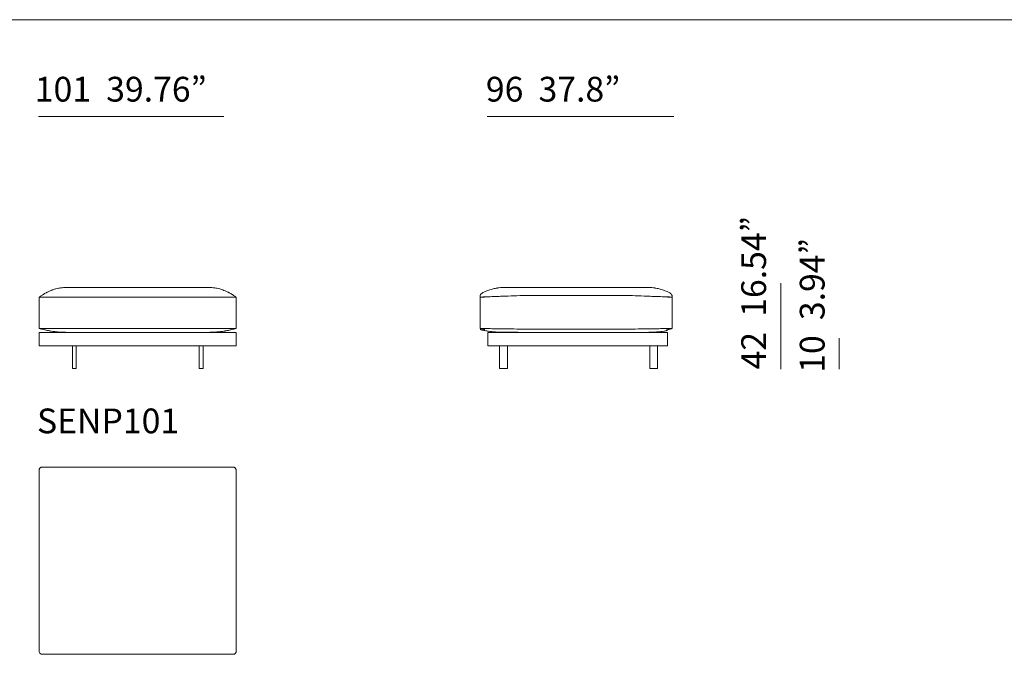
# Model space of a CAD drawing. Units: inches. Extents: x 1483 to 45501, y 979 to 24894.
# Drawn here: x 31198 to 36247, y 19696 to 22952 of the extents above; entities that cross this region are included whole.
import ezdxf

# ---------------------------------------------------------------- set-up
doc = ezdxf.new("R2010")
doc.units = ezdxf.units.IN
doc.header["$MEASUREMENT"] = 0
doc.layers.get('0').update_dxf_attribs({"lineweight": 13})
doc.styles.add('PDF NeuzeitSLTStd-Book', font='arial.ttf')

msp = doc.modelspace()

# ---------------------------------------------------------------- linework, layer by layer
at = {"lineweight": 13}
for p, q in [((26992.3, 22951.9), (45501.1, 22951.9)), ((32244.8, 22456.1), (31294.3, 22456.1)), ((34552.9, 22456.1), (33595.4, 22456.1)), ((31440.5, 21578.1), (31439.7, 21578.1)), ((31442.8, 21578.1), (31440.5, 21578.1)), ((31446.4, 21578.1), (31442.8, 21578.1)), ((31451.4, 21578.1), (31446.4, 21578.1)), ((31457.5, 21578.1), (31451.4, 21578.1)), ((31464.4, 21578.1), (31457.5, 21578.1)), ((31471.9, 21578.1), (31464.4, 21578.1)), ((31479.7, 21578.1), (31471.9, 21578.1)), ((31927.9, 21578.1), (31479.7, 21578.1)), ((32125.9, 21578.1), (31927.9, 21578.1)), ((32133.8, 21578.1), (32125.9, 21578.1)), ((32141.2, 21578.1), (32133.8, 21578.1)), ((32148.2, 21578.1), (32141.2, 21578.1)), ((32154.2, 21578.1), (32148.2, 21578.1)), ((32159.2, 21578.1), (32154.2, 21578.1)), ((32162.9, 21578.1), (32159.2, 21578.1)), ((32165.2, 21578.1), (32162.9, 21578.1)), ((32165.9, 21578.1), (32165.2, 21578.1)), ((33684.3, 21578.1), (33683.5, 21578.1)), ((33686.5, 21578.1), (33684.3, 21578.1)), ((33690.2, 21578.1), (33686.5, 21578.1)), ((33695.2, 21578.1), (33690.2, 21578.1)), ((33701.3, 21578.1), (33695.2, 21578.1)), ((33708.2, 21578.1), (33701.3, 21578.1)), ((33715.7, 21578.1), (33708.2, 21578.1)), ((33723.5, 21578.1), (33715.7, 21578.1)), ((33877.8, 21578.1), (33723.5, 21578.1)), ((34113.7, 21578.1), (33877.8, 21578.1)), ((34224.5, 21578.1), (34063.7, 21578.1)), ((34378.8, 21578.1), (34224.5, 21578.1)), ((34386.6, 21578.1), (34378.8, 21578.1)), ((34394.1, 21578.1), (34386.6, 21578.1)), ((34401.1, 21578.1), (34394.1, 21578.1)), ((34407.1, 21578.1), (34401.1, 21578.1)), ((34412.1, 21578.1), (34407.1, 21578.1)), ((34415.8, 21578.1), (34412.1, 21578.1)), ((34418.1, 21578.1), (34415.8, 21578.1)), ((34418.9, 21578.1), (34418.1, 21578.1)), ((35100.6, 21600.1), (35100.6, 21159.9)), ((31297.6, 21368), (31297.6, 21528.1)), ((31297.6, 21528.1), (31297.7, 21528.1)), ((31297.7, 21528.1), (31297.8, 21528.1)), ((31297.8, 21528.1), (31299, 21528.1)), ((31299, 21528.1), (31301.4, 21528.1)), ((31301.4, 21528.1), (31304.8, 21528.1)), ((31304.8, 21528.1), (31308.7, 21528.1)), ((31308.7, 21528.1), (31310.7, 21528.1)), ((31310.7, 21528.1), (31312.7, 21528.1)), ((31312.7, 21528.1), (31312.8, 21528.1)), ((31312.8, 21528.1), (31313.6, 21528.1)), ((31313.6, 21528.1), (31508.6, 21528.1)), ((31508.6, 21528.1), (31927.9, 21528.1)), ((31927.9, 21528.1), (32097.1, 21528.1)), ((32097.1, 21528.1), (32292, 21528.1)), ((32292, 21528.1), (32292.8, 21528.1)), ((32292.8, 21528.1), (32293, 21528.1)), ((32293, 21528.1), (32294.9, 21528.1)), ((32294.9, 21528.1), (32297, 21528.1)), ((32297, 21528.1), (32300.9, 21528.1)), ((32300.9, 21528.1), (32304.3, 21528.1)), ((32304.3, 21528.1), (32306.7, 21528.1)), ((32306.7, 21528.1), (32307.9, 21528.1)), ((32307.9, 21528.1), (32308, 21528.1)), ((32308, 21528.1), (32308, 21368)), ((32308, 21368), (32308, 21528.1)), ((32308, 21368), (32308, 21528.1)), ((32308, 21528.1), (32308, 21368)), ((32308, 21528.1), (32308, 21528.1)), ((33558.4, 21528.1), (33558.4, 21368)), ((34543.9, 21368), (34543.9, 21528.1)), ((31297.3, 21367.9), (31297.6, 21368)), ((31297.8, 21368), (31297.7, 21368)), ((31297.7, 21368), (31297.7, 21368)), ((31299, 21368), (31297.8, 21368)), ((31301.4, 21368), (31299, 21368)), ((31304.8, 21368), (31301.4, 21368)), ((31308.7, 21368), (31304.8, 21368)), ((31310.7, 21368), (31308.7, 21368)), ((31312.7, 21368), (31310.7, 21368)), ((31927.9, 21368), (31312.7, 21368)), ((32293, 21368), (31927.9, 21368)), ((32294.9, 21368), (32293, 21368)), ((32297, 21368), (32294.9, 21368)), ((32300.9, 21368), (32297, 21368)), ((32304.3, 21368), (32300.9, 21368)), ((32306.7, 21368), (32304.3, 21368)), ((32307.9, 21368), (32306.7, 21368)), ((32308, 21368), (32307.7, 21367.9)), ((32307.7, 21367.9), (32308, 21368)), ((32308, 21368), (32307.9, 21368)), ((32308, 21368), (32308, 21368)), ((33558.4, 21368), (33561.6, 21367.1)), ((33560.9, 21367.3), (33559.3, 21367.9)), ((33559.3, 21367.9), (33559.4, 21367.9)), ((33561.6, 21367.9), (33561.8, 21367.9)), ((33565.2, 21367.8), (33565.4, 21367.8)), ((33565.4, 21367.8), (33565.5, 21367.8)), ((33873.9, 21364.4), (33862.3, 21364.4)), ((33901.2, 21364.4), (34045, 21364.4)), ((34201.1, 21364.4), (34132.4, 21364.4)), ((34228.5, 21364.4), (34240, 21364.4)), ((34536.9, 21367.8), (34536.8, 21367.8)), ((34537.1, 21367.8), (34536.9, 21367.8)), ((34540.5, 21367.9), (34540, 21367)), ((34542.3, 21367.6), (34540.5, 21367.9)), ((34540.7, 21367.1), (34543.9, 21368)), ((34543.1, 21367.9), (34542.3, 21367.6)), ((31297.6, 21278), (31297.6, 21348)), ((31297.6, 21348), (31927.9, 21348)), ((31927.9, 21348), (32308, 21348)), ((32308, 21348), (32308, 21278)), ((33608.5, 21348), (33598.5, 21347)), ((33598.5, 21347), (33598.5, 21277.9)), ((34518.9, 21348), (33608.5, 21348)), ((34518.9, 21277.9), (34518.9, 21348)), ((35400.7, 21318.2), (35400.7, 21159.9)), ((31927.9, 21278), (31297.6, 21278)), ((31467.7, 21162.9), (31467.7, 21278)), ((31487.7, 21278), (31487.7, 21162.9)), ((32308, 21278), (31927.9, 21278)), ((32117.9, 21278), (32117.9, 21162.9)), ((32137.9, 21162.9), (32137.9, 21278)), ((33598.5, 21277.9), (33608.5, 21277.9)), ((33608.5, 21277.9), (34518.9, 21277.9)), ((33658.5, 21277.9), (33658.5, 21162.9)), ((33698.5, 21162.9), (33698.5, 21277.9)), ((34428.8, 21277.9), (34428.8, 21162.9)), ((34468.9, 21162.9), (34468.9, 21277.9)), ((31487.7, 21162.9), (31467.7, 21162.9)), ((32117.9, 21162.9), (32137.9, 21162.9)), ((33658.5, 21162.9), (33668.5, 21162.9)), ((33668.5, 21162.9), (33688.5, 21162.9)), ((33688.5, 21162.9), (33698.5, 21162.9)), ((34428.8, 21162.9), (34438.9, 21162.9)), ((34438.9, 21162.9), (34458.9, 21162.9)), ((34458.9, 21162.9), (34468.9, 21162.9)), ((31312.4, 20656.6), (32025.1, 20656.6)), ((32025.1, 20656.6), (31312.4, 20656.6)), ((32025.1, 20656.6), (32291.7, 20656.6)), ((32291.7, 20656.6), (32025.1, 20656.6)), ((32291.7, 20656.6), (32292.5, 20656.6)), ((32292.5, 20656.6), (32291.7, 20656.6)), ((32292.5, 20656.6), (32292.7, 20656.6)), ((32292.7, 20656.6), (32292.5, 20656.6)), ((31297.3, 20641.9), (31297.3, 20641.6)), ((31297.3, 20641.6), (31297.3, 20395.7)), ((32307.7, 20641.6), (32307.7, 20395.7)), ((31297.3, 20396.5), (31297.3, 19711.2)), ((31297.3, 20392.7), (31297.3, 20385.9)), ((31297.3, 20352.5), (31297.3, 20362.1)), ((32307.7, 19711.2), (32307.7, 20396.5)), ((32307.7, 20395.7), (32307.7, 20392.7)), ((32307.7, 20392.7), (32307.7, 20385.9)), ((32307.7, 20385.9), (32307.7, 20352.5)), ((32307.7, 20352.5), (32307.7, 20362.1)), ((32307.7, 20362.1), (32307.7, 20306.5)), ((31297.3, 20306.5), (31297.3, 20090.9)), ((32307.7, 20306.5), (32307.7, 20090.9)), ((32307.7, 19742.6), (32307.7, 19729.6)), ((31297.3, 19716.9), (31297.3, 19715.3)), ((31297.3, 19715.3), (31297.3, 19713.7)), ((31297.3, 19711.2), (31297.3, 19711)), ((32291.7, 19696.2), (32025.1, 19696.2)), ((32292.5, 19696.2), (32291.7, 19696.2)), ((32307.7, 19729.6), (32307.7, 19716.9)), ((32307.7, 19716.9), (32307.7, 19715.3)), ((32307.7, 19715.3), (32307.7, 19713.7)), ((32307.7, 19713.7), (32307.7, 19712)), ((32307.7, 19712), (32307.7, 19711.2))]:
    msp.add_line(p, q, dxfattribs=at)
for centre, radius, start, end in [((31449.2, 21333), 246.9, 111.0062, 114.3627), ((31430.5, 21383.8), 192.7, 107.9489, 111.2357), ((31453.4, 21314.1), 266.1, 105.5324, 108.033), ((31439.3, 21360.2), 217.9, 101.1564, 105.1887), ((31441.5, 21345.3), 232.9, 96.2427, 100.9949), ((31439.8, 21351.8), 226.3, 90.0356, 95.99), ((32165.8, 21352.3), 225.7, 84.0032, 89.9712), ((32164.1, 21345.3), 232.9, 79.0051, 83.7573), ((32166.3, 21360.2), 217.9, 74.8112, 78.8437), ((32160.5, 21341.5), 237.4, 71.8161, 74.6186), ((32175, 21382.7), 193.8, 68.8301, 72.1077), ((32151.9, 21322.6), 258.2, 65.6605, 68.8626), ((33708.4, 21267.8), 314.8, 109.6268, 112.2682), ((33684.3, 21331.5), 246.7, 106.4177, 109.3297), ((33685.9, 21326), 252.4, 103.7642, 106.4114), ((33678.8, 21358.2), 219.5, 101.1282, 103.9698), ((33690.8, 21292.6), 286.1, 98.7639, 100.9518), ((33688, 21293), 285.4, 95.1161, 98.2273), ((33683.3, 21335.4), 242.7, 89.9488, 94.8875), ((34419.1, 21336.2), 241.9, 85.1043, 90.0513), ((34414.7, 21297.1), 281.3, 81.75, 84.9066), ((34413.5, 21304.4), 274.2, 79.0005, 81.2837), ((34423.5, 21358.2), 219.5, 76.0303, 78.8718), ((34419.6, 21337.8), 240.2, 73.521, 76.3034), ((34425, 21353.3), 223.8, 70.5216, 73.7309), ((34405.4, 21297.6), 282.8, 67.5825, 70.5226), ((31471.9, 21296.2), 290.1, 125.2697, 126.9263), ((31529, 21211.1), 392.5, 123.7649, 124.9066), ((31429.4, 21361.6), 212, 122.0108, 123.99), ((31460, 21316.1), 266.8, 121.2861, 122.3922), ((22713.2, 35976.8), 16804.9, 300.81339, 300.83006), ((31446.4, 21336.8), 242.1, 117.8164, 119.9434), ((31375, 21476.1), 85.7, 116.2941, 119.0399), ((31481.4, 21274.4), 313.7, 116.6757, 117.3851), ((31469.7, 21290.8), 293.7, 114.6277, 116.0905), ((32159.5, 21339.5), 239.6, 63.8556, 65.6564), ((32124.5, 21274.7), 313.3, 62.6141, 63.3242), ((32217.4, 21450.8), 114.2, 61.3036, 63.3629), ((32161.1, 21341.2), 237.3, 59.9298, 62.0926), ((32050, 21156.3), 453.1, 58.8688, 59.4873), ((32194.5, 21393.4), 175.4, 57.5208, 59.2131), ((32177.9, 21365.1), 208.2, 55.8448, 57.8517), ((32172.7, 21351.8), 222.1, 54.6557, 56.6734), ((32168.8, 21344.2), 230.6, 52.8598, 54.9436), ((33694, 21308.3), 271.8, 112.7007, 116.3234), ((33574.9, 21668.8), 140.1, 271.3142, 272.889), ((33900, 13021.7), 8514.1, 91.9497, 92.15528), ((33930.5, 13023.4), 8513.4, 91.9497, 92.1553), ((34945, -13720.8), 35276.8, 91.9698, 92.06904), ((34965.2, -13715.9), 35272.6, 91.90364, 92.00288), ((33844.6, -13939), 35476.2, 89.98353, 90.08248), ((34062.6, -13939), 35476.2, 89.91752, 90.01647), ((34114.7, -13898.1), 35435.4, 89.98347, 90.08254), ((34257.7, -13898.1), 35435.4, 89.91746, 90.01653), ((33136.4, -13756.6), 35313.3, 87.99827, 88.09746), ((33111.9, -15009.4), 36566.1, 87.93271, 88.02845), ((43259.6, 275651.1), 254271.5, 268.010218, 268.017101), ((34149.1, 12389.7), 9147.6, 87.85183, 88.04318), ((34179.6, 12388.6), 9147.6, 87.85183, 88.04318), ((34403.4, 21296.9), 284.3, 63.8015, 67.2717), ((34527.4, 21666.3), 137.5, 267.0842, 268.6736), ((31441.1, 21869.4), 521.6, 254.0393, 255.3619), ((31439.5, 21863.4), 515.3, 255.357, 256.5706), ((31424, 21799.4), 449.4, 256.6027, 257.8439), ((31421.4, 21770.5), 420.7, 257.367, 258.5418), ((31621.8, 22786.6), 1456.3, 258.7532, 259.0489), ((32080.4, 22294), 954.4, 280.8733, 281.3245), ((32194, 21724.7), 373.8, 281.3846, 282.7066), ((32180.9, 21804.2), 454.3, 282.1147, 283.347), ((32179.4, 21808.9), 459.3, 283.4026, 284.76), ((32187.6, 21786.7), 435.7, 284.4613, 286.0489), ((33558.3, 21298.9), 69, 87.2581, 89.1053), ((33735.2, 22032.6), 687.8, 255.3135, 255.8448), ((33730.9, 22013), 667.7, 255.3126, 256.6767), ((33682.3, 21911.4), 563.4, 257.6703, 259.9245), ((33713.8, 21943.6), 596.2, 255.7516, 257.1717), ((42382.3, 606057.3), 584756.2, 269.1374783, 269.14047), ((33768.1, 30170.4), 8804.9, 269.17208, 269.37076), ((35646, 162235.8), 140883.5, 269.196918, 269.246587), ((32455.7, 162317.2), 140964.9, 270.753195, 270.80285), ((34332.8, 30283.9), 8918.3, 270.6305, 270.82666), ((43281.2, -613288.9), 634716.7, 90.7934257, 90.7961819), ((43312, -564488.4), 585921.7, 90.8595349, 90.8625207), ((34393.9, 21925.7), 577.6, 282.1395, 284.7316), ((34405.8, 21873.2), 523.7, 282.6962, 284.3166), ((34738.1, 20403), 983.6, 102.4942, 102.7575), ((34379.9, 21977.3), 631, 283.3216, 284.6856), ((34286.4, 22356), 1021.1, 284.1106, 284.3763), ((34606.6, 21167.7), 210.1, 107.599, 108.4696), ((31615.4, 22842), 1509.6, 259.6875, 259.9297), ((31442.4, 21877.9), 530.1, 260.1258, 260.6984), ((31478.9, 22143.5), 798.2, 261.5382, 262.4669), ((31445.7, 21910.7), 563.1, 262.7102, 264.4811), ((31443.1, 21907.1), 559.3, 264.7101, 266.9471), ((31439.4, 21852.2), 504.2, 267.0444, 270.0377), ((32166.3, 21851.2), 503.2, 269.9594, 272.9585), ((32162.1, 21914), 566.2, 273.058, 275.2713), ((32160, 21908.4), 560.8, 275.53, 277.3046), ((32126.7, 22143.5), 798.2, 277.5331, 278.4618), ((32023.3, 22734.7), 1398.3, 279.0892, 279.2885), ((32185.3, 21747.3), 397.7, 279.2062, 279.9695), ((31989.9, 22844), 1511.6, 280.0705, 280.3125), ((33677.4, 21884.5), 536, 259.9384, 261.8985), ((33666.5, 21787.2), 438.2, 261.5195, 263.5027), ((33664.9, 21744.9), 395.9, 263.0304, 264.6487), ((33678.3, 21859.2), 511, 264.347, 265.511), ((33680.5, 21870.9), 522.8, 265.3796, 266.5314), ((33843.9, 40467.7), 19119.7, 269.4154, 269.6848), ((33758.1, 21877.2), 529.2, 267.9068, 270.0508), ((34419.3, 21877.2), 529.2, 269.9492, 272.0932), ((34421.3, 21868.7), 520.6, 271.9097, 273.543), ((34421.8, 21870.9), 522.8, 273.4686, 274.6203), ((34423.8, 21862.6), 514.4, 274.4737, 275.6339), ((34437.5, 21742.5), 393.5, 275.3683, 276.9915), ((34437.3, 21776.1), 426.9, 276.4713, 278.5065), ((34429.2, 21857.7), 508.9, 278.0492, 280.1139), ((31312.2, 20641.7), 14.8, 138.5036, 155.6399), ((31312.2, 20641.9), 14.7, 121.8059, 139.1992), ((31312.4, 20641.3), 15.3, 105.3761, 121.3944), ((31313.6, 20636.4), 20.4, 99.0018, 104.776), ((31312.3, 20639.9), 16.7, 89.6697, 96.4632), ((32292.8, 20640.6), 16.1, 83.4134, 90.3424), ((32291.5, 20636.4), 20.4, 75.2243, 80.9984), ((32292.5, 20641.5), 15.2, 8.8751, 57.7541), ((31302.4, 20642.8), 4.96, 168.1363, 179.6327), ((31311.3, 20642), 13.9, 155.12, 172.3216), ((32394.6, 20652.7), 87.5, 185.7901, 186.4409), ((-74754.1, 19795.6), 106051.4, 359.97134, 0.02866), ((31302.1, 19710), 4.7, 180.0481, 192.1829), ((31311.8, 19711), 14.4, 187.8069, 255.2736), ((31312.3, 19712.9), 16.7, 263.5372, 270.3278), ((32292.7, 19714), 17.8, 269.3534, 276.2795), ((32292.9, 19711.1), 14.9, 284.8753, 301.5202), ((32292.3, 19711.6), 15.5, 302.2468, 318.7596), ((32292.3, 19711.5), 15.5, 319.1247, 335.2935), ((32291.9, 19711.5), 15.9, 335.7858, 351.0002)]:
    msp.add_arc(centre, radius, start, end, dxfattribs=at)
for points in [[(33558.4, 21528.1), (33558.4, 21539.1), (33557.7, 21541.2), (33564.4, 21545.1)], [(33558.5, 21528.1), (33558.5, 21528.1), (33558.5, 21528.1), (33558.4, 21528.1)], [(33558.6, 21528.1), (33558.5, 21528.1), (33558.5, 21528.1), (33558.5, 21528.1)], [(33558.7, 21528.1), (33558.7, 21528.1), (33558.7, 21528.1), (33558.6, 21528.1)], [(33558.9, 21528.2), (33558.9, 21528.2), (33558.8, 21528.1), (33558.7, 21528.1)], [(33559, 21528.2), (33559, 21528.2), (33558.9, 21528.2), (33558.9, 21528.2)], [(33559.1, 21528.2), (33559.1, 21528.2), (33559, 21528.2), (33559, 21528.2)], [(33559.6, 21528.2), (33559.5, 21528.2), (33559.3, 21528.2), (33559.1, 21528.2)], [(33560.3, 21528.3), (33560.1, 21528.3), (33559.9, 21528.3), (33559.6, 21528.2)], [(33561.2, 21528.3), (33560.8, 21528.3), (33560.6, 21528.3), (33560.3, 21528.3)], [(33561.3, 21528.3), (33561.2, 21528.3), (33561.2, 21528.3), (33561.2, 21528.3)], [(33561.4, 21528.3), (33561.3, 21528.3), (33561.3, 21528.3), (33561.3, 21528.3)], [(33561.6, 21528.3), (33561.5, 21528.3), (33561.4, 21528.3), (33561.4, 21528.3)], [(33562.1, 21528.3), (33561.9, 21528.3), (33561.8, 21528.3), (33561.6, 21528.3)], [(33564.5, 21529.2), (33562, 21529.1), (33584.5, 21529), (33581.9, 21528.9)], [(33563.1, 21528.4), (33562.8, 21528.3), (33562.4, 21528.3), (33562.1, 21528.3)], [(33564.3, 21528.4), (33563.9, 21528.4), (33563.5, 21528.4), (33563.1, 21528.4)], [(33564.6, 21528.4), (33564.5, 21528.4), (33564.4, 21528.4), (33564.3, 21528.4)], [(33564.4, 21545.1), (33570.2, 21548.4), (33567.4, 21549), (33573.4, 21552)], [(33579.8, 21529.7), (33574.7, 21529.6), (33569.6, 21529.4), (33564.5, 21529.2)], [(33564.9, 21528.4), (33564.8, 21528.4), (33564.7, 21528.4), (33564.6, 21528.4)], [(33565.6, 21528.4), (33565.4, 21528.4), (33565.1, 21528.4), (33564.9, 21528.4)], [(33566.9, 21528.4), (33566.5, 21528.4), (33566, 21528.4), (33565.6, 21528.4)], [(33568.3, 21528.5), (33567.8, 21528.5), (33567.3, 21528.4), (33566.9, 21528.4)], [(33569, 21528.5), (33568.8, 21528.5), (33568.5, 21528.5), (33568.3, 21528.5)], [(33569.2, 21528.5), (33569.1, 21528.5), (33569.1, 21528.5), (33569, 21528.5)], [(33569.4, 21528.5), (33569.3, 21528.5), (33569.3, 21528.5), (33569.2, 21528.5)], [(33569.8, 21528.5), (33569.6, 21528.5), (33569.5, 21528.5), (33569.4, 21528.5)], [(33571.3, 21528.5), (33570.8, 21528.5), (33570.3, 21528.5), (33569.8, 21528.5)], [(33572, 21528.6), (33571.7, 21528.5), (33571.5, 21528.5), (33571.3, 21528.5)], [(33572.8, 21528.6), (33572.5, 21528.6), (33572.3, 21528.6), (33572, 21528.6)], [(33573.2, 21528.6), (33573, 21528.6), (33572.9, 21528.6), (33572.8, 21528.6)], [(33573.5, 21528.6), (33573.4, 21528.6), (33573.3, 21528.6), (33573.2, 21528.6)], [(33573.9, 21528.6), (33573.8, 21528.6), (33573.7, 21528.6), (33573.5, 21528.6)], [(33574.3, 21528.6), (33574.2, 21528.6), (33574, 21528.6), (33573.9, 21528.6)], [(33574.8, 21528.6), (33574.6, 21528.6), (33574.5, 21528.6), (33574.3, 21528.6)], [(33575.2, 21528.7), (33575.1, 21528.7), (33574.9, 21528.7), (33574.8, 21528.6)], [(33576.2, 21528.7), (33575.9, 21528.7), (33575.6, 21528.7), (33575.2, 21528.7)], [(33578.1, 21528.8), (33577.5, 21528.7), (33576.8, 21528.7), (33576.2, 21528.7)], [(33671.4, 21533), (33661.3, 21532.6), (33651.1, 21532.3), (33640.9, 21531.9)], [(33877.8, 21537.3), (33865, 21537.3), (33852.3, 21537.3), (33882.1, 21537.3)], [(33885.4, 21537.3), (33875.2, 21537.3), (33865, 21537.3), (33854.8, 21537.3)], [(33877.8, 21537.3), (33890.6, 21537.3), (33903.3, 21537.3), (33916.1, 21537.3)], [(33882.1, 21537.3), (33905.9, 21537.3), (33895.7, 21537.3), (33885.4, 21537.3)], [(33916.1, 21537.3), (33926.3, 21537.3), (33936.5, 21537.3), (33946.8, 21537.3)], [(33946.8, 21537.3), (33957, 21537.3), (34042.2, 21537.3), (34052.4, 21537.3)], [(34155.6, 21537.3), (34145.4, 21537.3), (34135.2, 21537.3), (34125, 21537.3)], [(34186.2, 21537.3), (34176, 21537.3), (34165.8, 21537.3), (34155.6, 21537.3)], [(34224.5, 21537.3), (34211.7, 21537.3), (34199, 21537.3), (34186.2, 21537.3)], [(34220.3, 21537.3), (34196.4, 21537.3), (34206.7, 21537.3), (34216.9, 21537.3)], [(34216.9, 21537.3), (34227.1, 21537.3), (34237.3, 21537.3), (34247.5, 21537.3)], [(34224.5, 21537.3), (34237.3, 21537.3), (34250, 21537.3), (34220.3, 21537.3)], [(34537.8, 21529.2), (34540.3, 21529.1), (34517.9, 21529), (34520.4, 21528.9)], [(34522.5, 21529.7), (34527.6, 21529.6), (34532.7, 21529.4), (34537.8, 21529.2)], [(34524.2, 21528.8), (34524.8, 21528.7), (34525.5, 21528.7), (34526.1, 21528.7)], [(34526.1, 21528.7), (34526.4, 21528.7), (34526.7, 21528.7), (34527.1, 21528.7)], [(34527.1, 21528.7), (34527.2, 21528.7), (34527.4, 21528.7), (34527.6, 21528.6)], [(34527.6, 21528.6), (34527.7, 21528.6), (34527.9, 21528.6), (34528, 21528.6)], [(34528, 21528.6), (34528.2, 21528.6), (34528.3, 21528.6), (34528.4, 21528.6)], [(34528.4, 21528.6), (34528.5, 21528.6), (34528.7, 21528.6), (34528.8, 21528.6)], [(34528.8, 21528.6), (34528.9, 21528.6), (34529, 21528.6), (34529.2, 21528.6)], [(34537.9, 21545.1), (34532.1, 21548.4), (34534.9, 21549), (34528.9, 21552)], [(34529.2, 21528.6), (34529.3, 21528.6), (34529.4, 21528.6), (34529.6, 21528.6)], [(34529.6, 21528.6), (34529.8, 21528.6), (34530.1, 21528.6), (34530.3, 21528.6)], [(34530.3, 21528.6), (34530.6, 21528.5), (34530.8, 21528.5), (34531.1, 21528.5)], [(34531.1, 21528.5), (34531.6, 21528.5), (34532.1, 21528.5), (34532.6, 21528.5)], [(34532.6, 21528.5), (34532.7, 21528.5), (34532.8, 21528.5), (34532.9, 21528.5)], [(34532.9, 21528.5), (34533, 21528.5), (34533.1, 21528.5), (34533.1, 21528.5)], [(34533.1, 21528.5), (34533.2, 21528.5), (34533.2, 21528.5), (34533.3, 21528.5)], [(34533.3, 21528.5), (34533.6, 21528.5), (34533.8, 21528.5), (34534, 21528.5)], [(34534, 21528.5), (34534.5, 21528.5), (34535, 21528.4), (34535.4, 21528.4)], [(34535.4, 21528.4), (34535.9, 21528.4), (34536.3, 21528.4), (34536.8, 21528.4)], [(34536.8, 21528.4), (34537, 21528.4), (34537.2, 21528.4), (34537.4, 21528.4)], [(34537.4, 21528.4), (34537.5, 21528.4), (34537.6, 21528.4), (34537.7, 21528.4)], [(34537.7, 21528.4), (34537.8, 21528.4), (34537.9, 21528.4), (34538, 21528.4)], [(34543.9, 21528.1), (34543.9, 21537.1), (34542.9, 21539.1), (34537.9, 21545.1)], [(34538, 21528.4), (34538.4, 21528.4), (34538.8, 21528.4), (34539.2, 21528.4)], [(34539.2, 21528.4), (34539.6, 21528.3), (34539.9, 21528.3), (34540.2, 21528.3)], [(34540.2, 21528.3), (34540.4, 21528.3), (34540.6, 21528.3), (34540.7, 21528.3)], [(34540.7, 21528.3), (34540.8, 21528.3), (34540.9, 21528.3), (34541, 21528.3)], [(34541, 21528.3), (34541, 21528.3), (34541, 21528.3), (34541.1, 21528.3)], [(34541.1, 21528.3), (34541.1, 21528.3), (34541.1, 21528.3), (34541.2, 21528.3)], [(34541.2, 21528.3), (34541.5, 21528.3), (34541.7, 21528.3), (34542, 21528.3)], [(34542, 21528.3), (34542.2, 21528.3), (34542.5, 21528.3), (34542.7, 21528.2)], [(34542.7, 21528.2), (34542.9, 21528.2), (34543.1, 21528.2), (34543.2, 21528.2)], [(34543.2, 21528.2), (34543.2, 21528.2), (34543.3, 21528.2), (34543.3, 21528.2)], [(34543.3, 21528.2), (34543.3, 21528.2), (34543.4, 21528.2), (34543.4, 21528.2)], [(34543.4, 21528.2), (34543.5, 21528.2), (34543.5, 21528.1), (34543.6, 21528.1)], [(34543.6, 21528.1), (34543.7, 21528.1), (34543.7, 21528.1), (34543.7, 21528.1)], [(34543.7, 21528.1), (34543.8, 21528.1), (34543.8, 21528.1), (34543.8, 21528.1)], [(34543.8, 21528.1), (34543.8, 21528.1), (34543.9, 21528.1), (34543.9, 21528.1)], [(34543.9, 21528.1), (34543.9, 21528.1), (34543.9, 21528.1), (34543.9, 21528.1)], [(33562, 21361.1), (33553.5, 21362.9), (33570, 21364.9), (33561.6, 21367.1)], [(33558.4, 21368), (33558.5, 21368), (33558.5, 21368), (33558.5, 21368)], [(33558.5, 21368), (33558.5, 21368), (33558.5, 21368), (33558.6, 21368)], [(33558.6, 21368), (33558.7, 21367.9), (33558.7, 21367.9), (33558.7, 21367.9)], [(33558.7, 21367.9), (33558.8, 21367.9), (33559, 21367.9), (33559.1, 21367.9)], [(33559.1, 21367.9), (33559.1, 21367.9), (33559.2, 21367.9), (33559.3, 21367.9)], [(33559.3, 21367.9), (33559.3, 21367.9), (33559.3, 21367.9), (33559.3, 21367.9)], [(33559.4, 21367.9), (33559.5, 21367.9), (33559.6, 21367.9), (33559.6, 21367.9)], [(33559.6, 21367.9), (33559.9, 21367.9), (33560.1, 21367.9), (33560.3, 21367.9)], [(33560.3, 21367.9), (33560.6, 21367.9), (33560.8, 21367.9), (33561.1, 21367.9)], [(33561.1, 21367.9), (33561.3, 21367.9), (33561.4, 21367.9), (33561.6, 21367.9)], [(33561.8, 21367.9), (33561.9, 21367.9), (33562, 21367.9), (33562.1, 21367.9)], [(33564.5, 21367.6), (33562, 21367.6), (33584.5, 21367.6), (33581.9, 21367.7)], [(33562.1, 21367.9), (33562.4, 21367.9), (33562.7, 21367.9), (33563.1, 21367.9)], [(33563.1, 21367.9), (33563.5, 21367.9), (33563.9, 21367.9), (33564.3, 21367.9)], [(33564.3, 21367.9), (33564.5, 21367.9), (33564.7, 21367.9), (33564.9, 21367.9)], [(33579.8, 21367.3), (33574.7, 21367.4), (33569.6, 21367.5), (33564.5, 21367.6)], [(33564.9, 21367.9), (33565, 21367.9), (33565.1, 21367.9), (33565.2, 21367.8)], [(33565.5, 21367.8), (33566, 21367.8), (33566.4, 21367.8), (33566.9, 21367.8)], [(33566.9, 21367.8), (33567.3, 21367.8), (33567.8, 21367.8), (33568.3, 21367.8)], [(33568.3, 21367.8), (33568.7, 21367.8), (33569.2, 21367.8), (33569.7, 21367.8)], [(33569.7, 21367.8), (33569.9, 21367.8), (33570, 21367.8), (33570.1, 21367.8)], [(33570.1, 21367.8), (33570.2, 21367.8), (33570.4, 21367.8), (33570.5, 21367.8)], [(33570.5, 21367.8), (33570.8, 21367.8), (33571, 21367.8), (33571.3, 21367.8)], [(33571.3, 21367.8), (33571.5, 21367.8), (33571.7, 21367.8), (33572, 21367.8)], [(33572, 21367.8), (33572.2, 21367.8), (33572.5, 21367.8), (33572.8, 21367.8)], [(33572.8, 21367.8), (33573, 21367.8), (33573.3, 21367.8), (33573.5, 21367.8)], [(33573.5, 21367.8), (33573.8, 21367.8), (33574, 21367.8), (33574.3, 21367.8)], [(33574.8, 21367.8), (33574.6, 21367.8), (33574.5, 21367.8), (33574.3, 21367.8)], [(33575.2, 21367.7), (33575.1, 21367.7), (33574.9, 21367.7), (33574.8, 21367.8)], [(33576.2, 21367.7), (33575.9, 21367.7), (33575.6, 21367.7), (33575.2, 21367.7)], [(33578.1, 21367.7), (33577.5, 21367.7), (33576.8, 21367.7), (33576.2, 21367.7)], [(33576.3, 21363.5), (33576.6, 21363.4), (33576.8, 21363.4), (33577, 21363.3)], [(33582.1, 21362.1), (33580.4, 21362.5), (33578.7, 21362.9), (33577, 21363.3)], [(33581.9, 21367.7), (33580.7, 21367.7), (33579.4, 21367.7), (33578.1, 21367.7)], [(33640.9, 21366.5), (33630.7, 21366.6), (33620.5, 21366.7), (33610.4, 21366.9)], [(33862.3, 21364.4), (33839.3, 21364.4), (33816.4, 21364.4), (33793.5, 21364.4)], [(33877.8, 21364.4), (33870, 21364.4), (33862.2, 21364.4), (33873.9, 21364.4)], [(33877.8, 21364.4), (33885.6, 21364.4), (33893.4, 21364.4), (33901.2, 21364.4)], [(34045, 21364.4), (34067.9, 21364.4), (34090.8, 21364.4), (34113.7, 21364.4)], [(34132.4, 21364.4), (34109.5, 21364.4), (34086.6, 21364.4), (34063.7, 21364.4)], [(34224.5, 21364.4), (34216.7, 21364.4), (34208.9, 21364.4), (34201.1, 21364.4)], [(34224.5, 21364.4), (34232.3, 21364.4), (34240.1, 21364.4), (34228.5, 21364.4)], [(34240, 21364.4), (34263, 21364.4), (34285.9, 21364.4), (34308.8, 21364.4)], [(34518.6, 21356.8), (34525.9, 21358.1), (34508.1, 21359.5), (34515.3, 21361.1)], [(34537.8, 21367.6), (34540.3, 21367.6), (34517.9, 21367.6), (34520.4, 21367.7)], [(34520.4, 21367.7), (34521.7, 21367.7), (34522.9, 21367.7), (34524.2, 21367.7)], [(34522.5, 21367.3), (34527.6, 21367.4), (34532.7, 21367.5), (34537.8, 21367.6)], [(34524.2, 21367.7), (34524.8, 21367.7), (34525.5, 21367.7), (34526.1, 21367.7)], [(34526, 21363.5), (34525.7, 21363.4), (34525.5, 21363.4), (34525.3, 21363.3)], [(34526.1, 21367.7), (34526.4, 21367.7), (34526.7, 21367.7), (34527.1, 21367.7)], [(34527.1, 21367.7), (34527.2, 21367.7), (34527.4, 21367.7), (34527.6, 21367.8)], [(34527.6, 21367.8), (34527.7, 21367.8), (34527.9, 21367.8), (34528, 21367.8)], [(34528.8, 21367.8), (34528.5, 21367.8), (34528.3, 21367.8), (34528, 21367.8)], [(34529.6, 21367.8), (34529.3, 21367.8), (34529, 21367.8), (34528.8, 21367.8)], [(34530.3, 21367.8), (34530.1, 21367.8), (34529.8, 21367.8), (34529.6, 21367.8)], [(34531.1, 21367.8), (34530.8, 21367.8), (34530.6, 21367.8), (34530.3, 21367.8)], [(34531.8, 21367.8), (34531.6, 21367.8), (34531.3, 21367.8), (34531.1, 21367.8)], [(34532.2, 21367.8), (34532.1, 21367.8), (34532, 21367.8), (34531.8, 21367.8)], [(34532.6, 21367.8), (34532.5, 21367.8), (34532.3, 21367.8), (34532.2, 21367.8)], [(34534.1, 21367.8), (34533.6, 21367.8), (34533.1, 21367.8), (34532.6, 21367.8)], [(34535.4, 21367.8), (34535, 21367.8), (34534.5, 21367.8), (34534.1, 21367.8)], [(34536.8, 21367.8), (34536.3, 21367.8), (34535.9, 21367.8), (34535.4, 21367.8)], [(34537.4, 21367.9), (34537.3, 21367.9), (34537.2, 21367.9), (34537.1, 21367.8)], [(34538, 21367.9), (34537.8, 21367.9), (34537.6, 21367.9), (34537.4, 21367.9)], [(34539.2, 21367.9), (34538.8, 21367.9), (34538.4, 21367.9), (34538, 21367.9)], [(34540.2, 21367.9), (34539.9, 21367.9), (34539.6, 21367.9), (34539.2, 21367.9)], [(34540.5, 21367.9), (34540.4, 21367.9), (34540.3, 21367.9), (34540.2, 21367.9)], [(34541.2, 21367.9), (34541, 21367.9), (34540.9, 21367.9), (34540.7, 21367.9)], [(34542, 21367.9), (34541.7, 21367.9), (34541.5, 21367.9), (34541.2, 21367.9)], [(34542.7, 21367.9), (34542.5, 21367.9), (34542.2, 21367.9), (34542, 21367.9)], [(34542.9, 21367.9), (34542.9, 21367.9), (34542.8, 21367.9), (34542.7, 21367.9)], [(34543.2, 21367.9), (34543.2, 21367.9), (34543.1, 21367.9), (34543.1, 21367.9)], [(34543.1, 21367.9), (34543.1, 21367.9), (34543.1, 21367.9), (34543.1, 21367.9)], [(34543.6, 21367.9), (34543.5, 21367.9), (34543.4, 21367.9), (34543.2, 21367.9)], [(34543.7, 21368), (34543.7, 21367.9), (34543.7, 21367.9), (34543.6, 21367.9)], [(34543.8, 21368), (34543.8, 21368), (34543.8, 21368), (34543.7, 21368)], [(34543.9, 21368), (34543.9, 21368), (34543.8, 21368), (34543.8, 21368)], [(34543.9, 21368), (34543.9, 21368), (34543.9, 21368), (34543.9, 21368)], [(31356.7, 21354.8), (31358.3, 21354.5), (31359.9, 21354.2), (31361.5, 21354)], [(32300.6, 20654.4), (32299.3, 20655.2), (32298, 20655.8), (32296.7, 20656.1)], [(31297.3, 20641.9), (31297.3, 20642), (31297.4, 20642.1), (31297.4, 20642.1)], [(31297.4, 20642.3), (31297.4, 20642.5), (31297.4, 20642.7), (31297.4, 20642.8)], [(31297.4, 20642.1), (31297.4, 20642.2), (31297.4, 20642.2), (31297.4, 20642.3)], [(32307.7, 20642.3), (32307.7, 20642.5), (32307.7, 20642.7), (32307.7, 20642.8)], [(32307.7, 20642.1), (32307.7, 20642.2), (32307.7, 20642.2), (32307.7, 20642.3)], [(32307.7, 20641.9), (32307.7, 20642), (32307.7, 20642.1), (32307.7, 20642.1)], [(32307.7, 20641.6), (32307.7, 20641.7), (32307.7, 20641.8), (32307.7, 20641.9)], [(31297.3, 20395.7), (31297.3, 20394.9), (31297.3, 20393.8), (31297.3, 20392.7)], [(31297.3, 20385.9), (31297.3, 20375.9), (31297.3, 20360.1), (31297.3, 20352.5)], [(31297.3, 20362.1), (31297.3, 20375), (31297.3, 20340.7), (31297.3, 20306.5)], [(31297.3, 20090.9), (31297.3, 20012.3), (31297.3, 19923.6), (31297.3, 19848.7)], [(32307.7, 20090.9), (32307.7, 20012.3), (32307.7, 19923.6), (32307.7, 19848.7)], [(32307.7, 19848.7), (32307.7, 19811.2), (32307.7, 19777.2), (32307.7, 19742.6)], [(31297.3, 19742.6), (31297.3, 19738.2), (31297.3, 19733.9), (31297.3, 19729.6)], [(31297.3, 19729.6), (31297.3, 19725.3), (31297.3, 19721.1), (31297.3, 19716.9)], [(31297.3, 19713.7), (31297.3, 19713.1), (31297.3, 19712.5), (31297.3, 19712)], [(31297.3, 19712), (31297.3, 19711.7), (31297.3, 19711.4), (31297.3, 19711.2)], [(31297.3, 19711), (31297.3, 19710.9), (31297.4, 19710.8), (31297.4, 19710.7)], [(31297.4, 19710.7), (31297.4, 19710.6), (31297.4, 19710.6), (31297.4, 19710.5)], [(31297.4, 19710.5), (31297.4, 19710.4), (31297.4, 19710.2), (31297.4, 19710)], [(31308.4, 19696.7), (31309, 19696.5), (31309.7, 19696.4), (31310.4, 19696.3)], [(32025.1, 19696.2), (31906.5, 19696.2), (31733.9, 19696.2), (31312.4, 19696.2)], [(32292.7, 19696.2), (32292.6, 19696.2), (32292.6, 19696.2), (32292.5, 19696.2)], [(32296.7, 19696.7), (32296, 19696.5), (32295.3, 19696.4), (32294.7, 19696.3)], [(32307.7, 19710), (32307.6, 19709.7), (32307.6, 19709.3), (32307.6, 19709)], [(32307.7, 19711.2), (32307.7, 19711.1), (32307.7, 19711), (32307.7, 19711)], [(32307.7, 19711), (32307.7, 19710.9), (32307.7, 19710.8), (32307.7, 19710.7)], [(32307.7, 19710.7), (32307.7, 19710.6), (32307.7, 19710.6), (32307.7, 19710.5)], [(32307.7, 19710.5), (32307.7, 19710.4), (32307.7, 19710.2), (32307.7, 19710)]]:
    msp.add_open_spline(points, degree=3, dxfattribs=at)

# ---------------------------------------------------------------- texts
at = {"lineweight": 13, "style": 'PDF NeuzeitSLTStd-Book'}
for s, height, p in [('101  39.76”', 127.061, (31275, 22531.8)), ('96  37.8”', 127.06, (33588.1, 22531.8)), ('SENP101', 127.06, (31286.4, 20830.1))]:
    msp.add_text(s, height=height, dxfattribs=at).set_placement(p)
for s, p in [('42  16.54”', (35024.9, 21157.6)), ('10  3.94”', (35325.1, 21140.6))]:
    msp.add_text(s, height=127.06, rotation=90, dxfattribs=at).set_placement(p)

doc.saveas('drawing.dxf')
